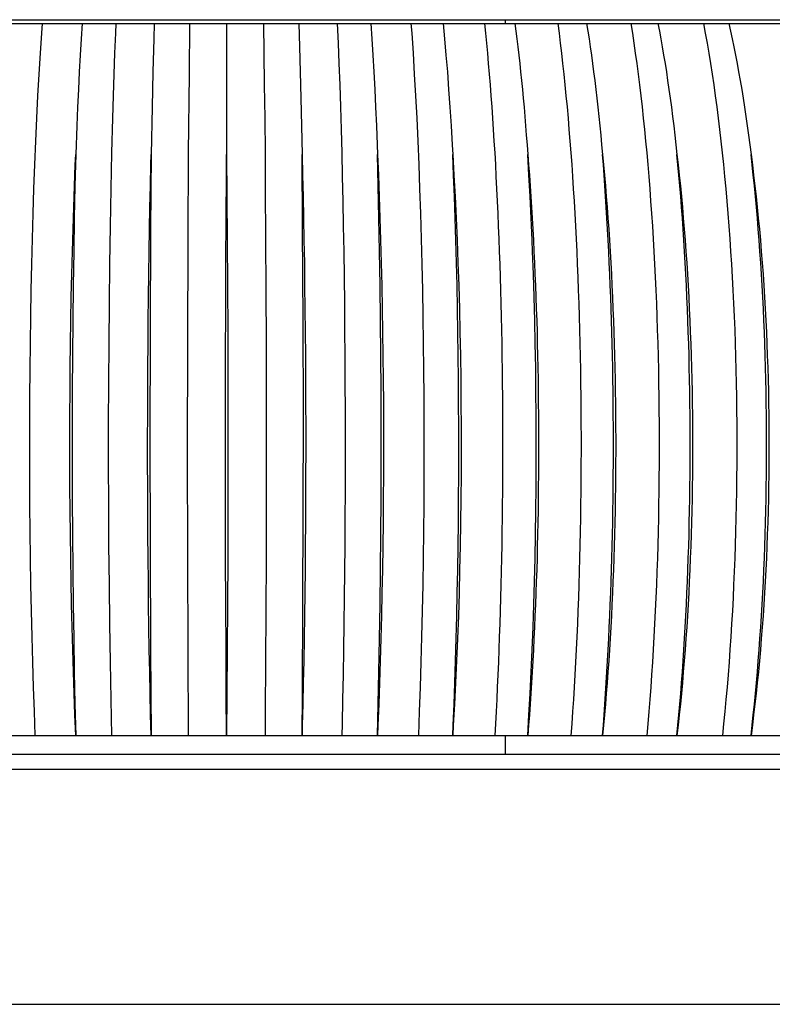
# Model space of a CAD drawing. Units: millimetres. Extents: x -26 to 94, y -24 to 46.
# Drawn here: x 59 to 63, y 13 to 18 of the extents above; entities that cross this region are included whole.
import ezdxf

# ---------------------------------------------------------------- set-up
doc = ezdxf.new("R2010")
doc.units = ezdxf.units.MM
doc.header["$LTSCALE"] = 19.36
for name, color, linetype in [('LAYCOPERC', 7, 'CONTINUOUS'), ('LAYROTANTE', 7, 'CONTINUOUS'), ('LAYSUPPORTO', 7, 'CONTINUOUS')]:
    doc.layers.add(name, color=color, linetype=linetype)

msp = doc.modelspace()

# ---------------------------------------------------------------- linework, layer by layer
at = {"layer": 'LAYCOPERC', "color": 7, "linetype": 'CONTINUOUS'}
for p, q in [((54.8259, 17.9198), (65.8259, 17.9198)), ((65.8259, 13.9198), (54.8259, 13.9198)), ((54.8259, 12.6663), (65.8259, 12.6663))]:
    msp.add_line(p, q, dxfattribs=at)
at = {"layer": 'LAYROTANTE', "color": 7, "linetype": 'CONTINUOUS'}
for p, q in [((61.8393, 17.9), (61.8393, 17.9198)), ((54.5545, 17.9), (66.097, 17.9)), ((59.5797, 17.9), (59.5745, 17.817)), ((59.9649, 17.9), (59.9624, 17.817)), ((60.1538, 17.9), (60.1504, 17.6297)), ((60.3505, 17.9), (60.3508, 17.4032)), ((60.5476, 17.9), (60.5499, 17.741)), ((60.736, 17.9), (60.74, 17.7742)), ((60.9413, 17.9), (60.9458, 17.7951)), ((61.1212, 17.9), (61.1265, 17.817)), ((61.3345, 17.9), (61.3382, 17.8481)), ((61.5057, 17.9), (61.5136, 17.817)), ((59.5745, 17.817), (59.5696, 17.7306)), ((59.9624, 17.817), (59.9576, 17.6409)), ((61.1265, 17.817), (61.1316, 17.7306)), ((61.3382, 17.8481), (61.3455, 17.741)), ((61.5136, 17.817), (61.5212, 17.7306)), ((60.74, 17.7742), (60.7438, 17.6409)), ((60.9458, 17.7951), (60.9501, 17.6859)), ((59.3561, 17.741), (59.3494, 17.6297)), ((59.5696, 17.7306), (59.5649, 17.6409)), ((59.7537, 17.741), (59.7497, 17.6297)), ((60.5499, 17.741), (60.5521, 17.5725)), ((61.1316, 17.7306), (61.1365, 17.6409)), ((61.3455, 17.741), (61.3524, 17.6297)), ((61.5212, 17.7306), (61.5285, 17.6409)), ((60.9501, 17.6859), (60.9541, 17.5725)), ((59.3494, 17.6297), (59.343, 17.5143)), ((59.5649, 17.6409), (59.5603, 17.5481)), ((59.7497, 17.6297), (59.7459, 17.5143)), ((59.9576, 17.6409), (59.9533, 17.4522)), ((60.1504, 17.6297), (60.1465, 17.2098)), ((60.7438, 17.6409), (60.7473, 17.5005)), ((61.1365, 17.6409), (61.1411, 17.5481)), ((61.3524, 17.6297), (61.3589, 17.5143)), ((61.5285, 17.6409), (61.5354, 17.5481)), ((59.5603, 17.5481), (59.556, 17.4523)), ((60.5521, 17.5725), (60.554, 17.3952)), ((60.9541, 17.5725), (60.958, 17.4552)), ((61.1411, 17.5481), (61.1456, 17.4522)), ((61.5354, 17.5481), (61.542, 17.4523)), ((59.343, 17.5143), (59.3371, 17.3952)), ((59.7459, 17.5143), (59.7423, 17.3952)), ((60.7473, 17.5005), (60.7505, 17.3535)), ((61.3589, 17.5143), (61.365, 17.3952)), ((59.556, 17.4523), (59.5519, 17.3535)), ((59.9533, 17.4522), (59.9484, 17.2005)), ((60.958, 17.4552), (60.9615, 17.3342)), ((61.1456, 17.4522), (61.1498, 17.3535)), ((61.542, 17.4523), (61.5483, 17.3535)), ((59.3371, 17.3952), (59.3315, 17.2724)), ((59.7423, 17.3952), (59.7374, 17.2098)), ((60.554, 17.3952), (60.5558, 17.2098)), ((61.365, 17.3952), (61.3707, 17.2724)), ((59.5519, 17.3535), (59.5463, 17.2005)), ((60.7505, 17.3535), (60.7535, 17.2004)), ((60.9615, 17.3342), (60.9648, 17.2098)), ((59.3315, 17.2724), (59.3264, 17.1464)), ((61.3707, 17.2724), (61.3759, 17.1464)), ((59.5463, 17.2005), (59.5421, 17.0334)), ((59.7374, 17.2098), (59.7331, 17.0174)), ((59.9484, 17.2005), (59.9455, 16.8018)), ((60.1465, 17.2098), (60.1436, 16.7512)), ((60.3501, 17.0897), (60.351, 17.2004)), ((60.351, 17.2004), (60.3528, 16.9763)), ((60.5558, 17.2098), (60.5573, 17.0174)), ((60.7535, 17.2004), (60.7563, 17.0897)), ((60.7567, 16.8018), (60.7535, 17.2004)), ((60.9648, 17.2098), (60.9679, 17.0823)), ((61.1556, 17.2005), (61.1604, 17.0897)), ((61.1599, 17.0334), (61.1556, 17.2005)), ((61.557, 17.2005), (61.5637, 17.0897)), ((61.5618, 17.0897), (61.557, 17.2005)), ((61.9641, 17.0897), (61.9574, 17.2005)), ((59.3264, 17.1464), (59.3216, 17.0174)), ((61.3759, 17.1464), (61.3808, 17.0174)), ((60.3486, 16.8606), (60.3501, 17.0897)), ((60.7563, 17.0897), (60.759, 16.9763)), ((60.9679, 17.0823), (60.9707, 16.9518)), ((61.1604, 17.0897), (61.1647, 16.9764)), ((61.5663, 16.9764), (61.5618, 17.0897)), ((61.5637, 17.0897), (61.5698, 16.9764)), ((61.9702, 16.9764), (61.9641, 17.0897)), ((59.5353, 16.9188), (59.5394, 17.0334)), ((59.5421, 17.0334), (59.5385, 16.8606)), ((59.9419, 16.9187), (59.9444, 17.0333)), ((61.1637, 16.8606), (61.1599, 17.0334)), ((59.3216, 17.0174), (59.3173, 16.8855)), ((59.7331, 17.0174), (59.7294, 16.8187)), ((60.3528, 16.9763), (60.3544, 16.7426)), ((60.5573, 17.0174), (60.5591, 16.7512)), ((60.759, 16.9763), (60.7614, 16.8605)), ((61.1647, 16.9764), (61.1688, 16.8606)), ((61.3808, 17.0174), (61.3852, 16.8855)), ((61.5703, 16.8606), (61.5663, 16.9764)), ((61.5698, 16.9764), (61.5754, 16.8606)), ((61.9759, 16.8606), (61.9702, 16.9764)), ((59.5316, 16.8019), (59.5353, 16.9188)), ((59.9397, 16.8018), (59.9419, 16.9187)), ((60.9707, 16.9518), (60.9732, 16.8187)), ((59.3173, 16.8855), (59.3135, 16.7512)), ((61.3852, 16.8855), (61.3891, 16.7512)), ((59.5385, 16.8606), (59.5353, 16.6829)), ((59.7294, 16.8187), (59.7262, 16.6146)), ((60.3473, 16.6226), (60.3486, 16.8606)), ((60.7614, 16.8605), (60.7636, 16.7426)), ((60.9732, 16.8187), (60.9755, 16.6832)), ((61.167, 16.6829), (61.1637, 16.8606)), ((61.1688, 16.8606), (61.1724, 16.7426)), ((61.574, 16.7426), (61.5703, 16.8606)), ((61.5754, 16.8606), (61.5805, 16.7426)), ((59.5282, 16.6829), (59.5316, 16.8019)), ((59.9377, 16.6828), (59.9397, 16.8018)), ((59.9455, 16.8018), (59.9431, 16.2531)), ((60.7592, 16.3155), (60.7567, 16.8018)), ((59.3135, 16.7512), (59.31, 16.6146)), ((60.1436, 16.7512), (60.1415, 16.1942)), ((60.3544, 16.7426), (60.3557, 16.5009)), ((60.5591, 16.7512), (60.5604, 16.4761)), ((60.7636, 16.7426), (60.7656, 16.6226)), ((61.1724, 16.7426), (61.1757, 16.6226)), ((61.3891, 16.7512), (61.3926, 16.6146)), ((61.5774, 16.6227), (61.574, 16.7426)), ((61.5805, 16.7426), (61.5851, 16.6227)), ((59.5252, 16.562), (59.5282, 16.6829)), ((59.5353, 16.6829), (59.5327, 16.5009)), ((59.9359, 16.562), (59.9377, 16.6828)), ((60.9755, 16.6832), (60.9774, 16.5456)), ((61.1697, 16.5009), (61.167, 16.6829)), ((61.9878, 16.562), (61.9834, 16.6829)), ((59.31, 16.6146), (59.3071, 16.4761)), ((59.7262, 16.6146), (59.7237, 16.4061)), ((60.3463, 16.3776), (60.3473, 16.6226)), ((60.7656, 16.6226), (60.7673, 16.5009)), ((61.1757, 16.6226), (61.1786, 16.5009)), ((61.3926, 16.6146), (61.3957, 16.4761)), ((61.5803, 16.5009), (61.5774, 16.6227)), ((61.5851, 16.6227), (61.5892, 16.5009)), ((59.5225, 16.4395), (59.5252, 16.562)), ((59.9343, 16.4394), (59.9359, 16.562)), ((61.9916, 16.4395), (61.9878, 16.562)), ((59.5327, 16.5009), (59.5305, 16.3155)), ((60.3557, 16.5009), (60.3566, 16.253)), ((60.7673, 16.5009), (60.7688, 16.3776)), ((60.9774, 16.5456), (60.9791, 16.4061)), ((61.1719, 16.3155), (61.1697, 16.5009)), ((61.1786, 16.5009), (61.1811, 16.3777)), ((61.5828, 16.3777), (61.5803, 16.5009)), ((61.5892, 16.5009), (61.5927, 16.3777)), ((59.3071, 16.4761), (59.3046, 16.3358)), ((60.5604, 16.4761), (60.5614, 16.1942)), ((61.3957, 16.4761), (61.3982, 16.3358)), ((59.5203, 16.3155), (59.5225, 16.4395)), ((59.7237, 16.4061), (59.7218, 16.1942)), ((59.933, 16.3155), (59.9343, 16.4394)), ((60.9791, 16.4061), (60.9805, 16.2652)), ((61.9948, 16.3155), (61.9916, 16.4395)), ((60.3456, 16.1274), (60.3463, 16.3776)), ((60.7688, 16.3776), (60.7701, 16.253)), ((61.1811, 16.3777), (61.1832, 16.2531)), ((61.5849, 16.2531), (61.5828, 16.3777)), ((61.5927, 16.3777), (61.5956, 16.2531)), ((59.3046, 16.3358), (59.3026, 16.1942)), ((59.5184, 16.1904), (59.5203, 16.3155)), ((59.5305, 16.3155), (59.5289, 16.1274)), ((59.9319, 16.1903), (59.933, 16.3155)), ((60.7603, 15.8099), (60.7592, 16.3155)), ((61.1736, 16.1274), (61.1719, 16.3155)), ((61.3982, 16.3358), (61.4003, 16.1942)), ((61.9975, 16.1904), (61.9948, 16.3155)), ((59.9431, 16.2531), (59.9422, 15.6822)), ((60.3566, 16.253), (60.3572, 16.0008)), ((60.7701, 16.253), (60.7712, 16.1274)), ((60.9805, 16.2652), (60.9817, 16.123)), ((61.1832, 16.2531), (61.1849, 16.1274)), ((61.5867, 16.1274), (61.5849, 16.2531)), ((61.5956, 16.2531), (61.598, 16.1274)), ((59.3026, 16.1942), (59.301, 16.0515)), ((59.5169, 16.0642), (59.5184, 16.1904)), ((59.7218, 16.1942), (59.7205, 15.9798)), ((59.931, 16.0642), (59.9319, 16.1903)), ((60.1415, 16.1942), (60.1408, 15.6195)), ((60.5614, 16.1942), (60.562, 15.9079)), ((61.4003, 16.1942), (61.4019, 16.0515)), ((61.9997, 16.0642), (61.9975, 16.1904)), ((59.5289, 16.1274), (59.5279, 15.9374)), ((60.7712, 16.1274), (60.7719, 16.0008)), ((60.9817, 16.123), (60.9825, 15.9798)), ((61.1747, 15.9374), (61.1736, 16.1274)), ((61.1849, 16.1274), (61.1863, 16.0009)), ((61.588, 16.0009), (61.5867, 16.1274)), ((61.598, 16.1274), (61.5998, 16.0009)), ((59.301, 16.0515), (59.2999, 15.9079)), ((59.5158, 15.9374), (59.5169, 16.0642)), ((59.9304, 15.9373), (59.931, 16.0642)), ((61.4019, 16.0515), (61.403, 15.9079)), ((62.0012, 15.9374), (61.9997, 16.0642)), ((59.7205, 15.9798), (59.7198, 15.7638)), ((60.3572, 16.0008), (60.3575, 15.7461)), ((60.7719, 16.0008), (60.7725, 15.8737)), ((60.9825, 15.9798), (60.983, 15.8359)), ((61.1863, 16.0009), (61.1872, 15.8737)), ((61.5889, 15.8737), (61.588, 16.0009)), ((61.5998, 16.0009), (61.6011, 15.8737)), ((59.5151, 15.8099), (59.5158, 15.9374)), ((59.5279, 15.9374), (59.5273, 15.7461)), ((59.93, 15.8099), (59.9304, 15.9373)), ((61.1753, 15.7461), (61.1747, 15.9374)), ((62.0022, 15.8099), (62.0012, 15.9374)), ((59.2999, 15.9079), (59.2993, 15.7638)), ((60.562, 15.9079), (60.5621, 15.6195)), ((60.7725, 15.8737), (60.7728, 15.7461)), ((61.1872, 15.8737), (61.1877, 15.7461)), ((61.403, 15.9079), (61.4036, 15.7638)), ((61.5894, 15.7461), (61.5889, 15.8737)), ((61.6011, 15.8737), (61.6018, 15.7461)), ((60.983, 15.8359), (60.9832, 15.6917)), ((59.2993, 15.7638), (59.2992, 15.6195)), ((59.5148, 15.6822), (59.5151, 15.8099)), ((59.7198, 15.7638), (59.7198, 15.5474)), ((59.9298, 15.6822), (59.93, 15.8099)), ((60.3451, 15.5545), (60.3452, 15.8099)), ((60.7601, 15.2996), (60.7603, 15.8099)), ((61.4036, 15.7638), (61.4038, 15.6195)), ((62.0027, 15.6822), (62.0022, 15.8099)), ((59.5273, 15.7461), (59.5273, 15.5545)), ((60.3575, 15.7461), (60.3575, 15.4906)), ((60.7728, 15.7461), (60.7729, 15.6183)), ((61.1753, 15.5545), (61.1753, 15.7461)), ((61.1877, 15.7461), (61.1878, 15.6184)), ((61.5896, 15.6184), (61.5894, 15.7461)), ((61.6018, 15.7461), (61.602, 15.6184)), ((59.5149, 15.5545), (59.5148, 15.6822)), ((59.9298, 15.5545), (59.9298, 15.6822)), ((59.9422, 15.6822), (59.9429, 15.1102)), ((60.9832, 15.6917), (60.9832, 15.5474)), ((62.0025, 15.5545), (62.0027, 15.6822)), ((59.2992, 15.6195), (59.2995, 15.4753)), ((60.1408, 15.6195), (60.1417, 15.0459)), ((60.5621, 15.6195), (60.5619, 15.3314)), ((60.7729, 15.6183), (60.7727, 15.4906)), ((61.1878, 15.6184), (61.1875, 15.4906)), ((61.4038, 15.6195), (61.4034, 15.4753)), ((61.5892, 15.4907), (61.5896, 15.6184)), ((61.602, 15.6184), (61.6015, 15.4907)), ((59.5154, 15.4269), (59.5149, 15.5545)), ((59.5273, 15.5545), (59.5279, 15.3632)), ((59.9301, 15.4269), (59.9298, 15.5545)), ((60.3454, 15.2997), (60.3451, 15.5545)), ((61.1747, 15.3632), (61.1753, 15.5545)), ((62.0018, 15.4269), (62.0025, 15.5545)), ((59.7198, 15.5474), (59.7204, 15.3314)), ((60.9832, 15.5474), (60.9828, 15.4033)), ((59.2995, 15.4753), (59.3003, 15.3314)), ((60.3575, 15.4906), (60.3571, 15.2363)), ((60.7727, 15.4906), (60.7723, 15.3632)), ((61.1875, 15.4906), (61.1868, 15.3632)), ((61.4034, 15.4753), (61.4026, 15.3314)), ((61.5885, 15.3632), (61.5892, 15.4907)), ((61.6015, 15.4907), (61.6006, 15.3632)), ((59.5163, 15.2997), (59.5154, 15.4269)), ((59.9307, 15.2997), (59.9301, 15.4269)), ((60.9828, 15.4033), (60.9822, 15.2597)), ((62.0005, 15.2997), (62.0018, 15.4269)), ((59.5279, 15.3632), (59.5289, 15.1732)), ((60.7723, 15.3632), (60.7716, 15.2363)), ((61.1736, 15.1731), (61.1747, 15.3632)), ((61.1868, 15.3632), (61.1857, 15.2363)), ((61.5874, 15.2363), (61.5885, 15.3632)), ((61.6006, 15.3632), (61.599, 15.2363)), ((59.3003, 15.3314), (59.3016, 15.1882)), ((59.5176, 15.1732), (59.5163, 15.2997)), ((59.7204, 15.3314), (59.7217, 15.1169)), ((59.9314, 15.1731), (59.9307, 15.2997)), ((60.3459, 15.0475), (60.3454, 15.2997)), ((60.5619, 15.3314), (60.5612, 15.0459)), ((60.7584, 14.7996), (60.7601, 15.2996)), ((61.4026, 15.3314), (61.4013, 15.1882)), ((61.9987, 15.1732), (62.0005, 15.2997)), ((60.3571, 15.2363), (60.3566, 15.0475)), ((60.7716, 15.2363), (60.7707, 15.1102)), ((60.9822, 15.2597), (60.9812, 15.1169)), ((61.1857, 15.2363), (61.1841, 15.1102)), ((61.5859, 15.1102), (61.5874, 15.2363)), ((61.599, 15.2363), (61.5969, 15.1102)), ((59.3016, 15.1882), (59.3034, 15.0459)), ((61.4013, 15.1882), (61.3995, 15.0459)), ((59.5193, 15.0475), (59.5176, 15.1732)), ((59.5289, 15.1732), (59.5305, 14.985)), ((59.9324, 15.0475), (59.9314, 15.1731)), ((61.1719, 14.985), (61.1736, 15.1731)), ((61.9963, 15.0475), (61.9987, 15.1732)), ((59.7217, 15.1169), (59.7236, 14.9048)), ((59.9429, 15.1102), (59.9452, 14.5579)), ((60.7707, 15.1102), (60.7695, 14.985)), ((60.9812, 15.1169), (60.98, 14.9752)), ((61.1841, 15.1102), (61.1822, 14.985)), ((61.5839, 14.985), (61.5859, 15.1102)), ((61.5969, 15.1102), (61.5942, 14.985)), ((59.3034, 15.0459), (59.3056, 14.9048)), ((59.5213, 14.9229), (59.5193, 15.0475)), ((59.9336, 14.9229), (59.9324, 15.0475)), ((60.1417, 15.0459), (60.1435, 14.5594)), ((60.3468, 14.7996), (60.3459, 15.0475)), ((60.3566, 15.0475), (60.3557, 14.7996)), ((60.5612, 15.0459), (60.5602, 14.7652)), ((61.3995, 15.0459), (61.3972, 14.9048)), ((61.9933, 14.9229), (61.9963, 15.0475)), ((59.5305, 14.985), (59.5327, 14.7997)), ((60.7695, 14.985), (60.7681, 14.8611)), ((60.98, 14.9752), (60.9785, 14.8348)), ((61.1697, 14.7997), (61.1719, 14.985)), ((61.1822, 14.985), (61.1799, 14.8611)), ((61.5816, 14.8611), (61.5839, 14.985)), ((61.5942, 14.985), (61.591, 14.8611)), ((59.5238, 14.7997), (59.5213, 14.9229)), ((59.9351, 14.7997), (59.9336, 14.9229)), ((61.9898, 14.7997), (61.9933, 14.9229)), ((59.3056, 14.9048), (59.3083, 14.7652)), ((59.7236, 14.9048), (59.7261, 14.6961)), ((61.3972, 14.9048), (61.3944, 14.7652)), ((60.7681, 14.8611), (60.7665, 14.7386)), ((60.9785, 14.8348), (60.9767, 14.6961)), ((61.1799, 14.8611), (61.1772, 14.7386)), ((61.5789, 14.7386), (61.5816, 14.8611)), ((61.591, 14.8611), (61.5872, 14.7386)), ((59.3083, 14.7652), (59.3114, 14.6275)), ((59.5266, 14.6779), (59.5238, 14.7997)), ((59.5327, 14.7997), (59.5353, 14.6176)), ((59.9368, 14.6779), (59.9351, 14.7997)), ((60.3479, 14.5579), (60.3468, 14.7996)), ((60.3557, 14.7996), (60.3544, 14.5579)), ((60.5602, 14.7652), (60.5587, 14.4918)), ((60.7554, 14.3241), (60.7584, 14.7996)), ((61.167, 14.6176), (61.1697, 14.7997)), ((61.3944, 14.7652), (61.3912, 14.6275)), ((61.9857, 14.6779), (61.9898, 14.7997)), ((60.7665, 14.7386), (60.7646, 14.6176)), ((61.1772, 14.7386), (61.1741, 14.6176)), ((61.5758, 14.6176), (61.5789, 14.7386)), ((61.5872, 14.7386), (61.5829, 14.6176)), ((59.5298, 14.5579), (59.5266, 14.6779)), ((59.7261, 14.6961), (59.7292, 14.4918)), ((59.9387, 14.5579), (59.9368, 14.6779)), ((60.9767, 14.6961), (60.9746, 14.5594)), ((61.9811, 14.5579), (61.9857, 14.6779)), ((59.3114, 14.6275), (59.315, 14.4918)), ((59.5353, 14.6176), (59.5385, 14.4399)), ((60.7646, 14.6176), (60.7625, 14.4986)), ((61.1637, 14.4399), (61.167, 14.6176)), ((61.1741, 14.6176), (61.1707, 14.4986)), ((61.3912, 14.6275), (61.3875, 14.4918)), ((61.5723, 14.4986), (61.5758, 14.6176)), ((61.5829, 14.6176), (61.5781, 14.4986)), ((59.5334, 14.4399), (59.5298, 14.5579)), ((59.9408, 14.4399), (59.9387, 14.5579)), ((59.9452, 14.5579), (59.9484, 14.1)), ((60.1435, 14.5594), (60.1464, 14.1)), ((60.3493, 14.3241), (60.3479, 14.5579)), ((60.3544, 14.5579), (60.3528, 14.3241)), ((60.9746, 14.5594), (60.9722, 14.4248)), ((61.9759, 14.4399), (61.9811, 14.5579)), ((59.315, 14.4918), (59.3191, 14.3585)), ((59.7292, 14.4918), (59.7329, 14.2928)), ((60.5587, 14.4918), (60.5569, 14.2278)), ((60.7625, 14.4986), (60.7602, 14.3817)), ((61.1707, 14.4986), (61.1668, 14.3817)), ((61.3875, 14.4918), (61.3834, 14.3585)), ((61.5684, 14.3817), (61.5723, 14.4986)), ((61.5781, 14.4986), (61.5727, 14.3817)), ((59.5373, 14.3241), (59.5334, 14.4399)), ((59.5385, 14.4399), (59.5421, 14.2671)), ((59.9431, 14.3241), (59.9408, 14.4399)), ((60.9722, 14.4248), (60.9696, 14.2928)), ((61.1599, 14.2671), (61.1637, 14.4399)), ((61.9703, 14.3241), (61.9759, 14.4399)), ((59.3191, 14.3585), (59.3236, 14.2278)), ((60.7602, 14.3817), (60.7577, 14.2671)), ((61.1668, 14.3817), (61.1626, 14.2671)), ((61.3834, 14.3585), (61.3788, 14.2278)), ((61.5641, 14.2671), (61.5684, 14.3817)), ((61.5727, 14.3817), (61.5668, 14.2671)), ((59.5416, 14.2108), (59.5373, 14.3241)), ((59.7329, 14.2928), (59.7372, 14.1)), ((59.9457, 14.2108), (59.9431, 14.3241)), ((60.351, 14.1), (60.3493, 14.3241)), ((60.3528, 14.3241), (60.351, 14.1)), ((60.7535, 14.1), (60.7554, 14.3241)), ((61.9641, 14.2108), (61.9703, 14.3241)), ((59.5421, 14.2671), (59.5463, 14.1)), ((61.1556, 14.1), (61.1599, 14.2671)), ((59.3236, 14.2278), (59.3285, 14.1)), ((59.5462, 14.1), (59.5416, 14.2108)), ((59.9484, 14.1), (59.9457, 14.2108)), ((60.5569, 14.2278), (60.5559, 14.1)), ((61.3788, 14.2278), (61.3738, 14.1)), ((61.9574, 14.1), (61.9641, 14.2108)), ((53.9997, 14.1), (66.6521, 14.1)), ((61.8393, 14), (61.8393, 14.1))]:
    msp.add_line(p, q, dxfattribs=at)
for points in [[(59.3669, 17.9), (59.3632, 17.8481), (59.3561, 17.741)], [(59.7601, 17.9), (59.7579, 17.8481), (59.7537, 17.741)], [(61.7268, 17.9), (61.732, 17.8481), (61.7371, 17.7951), (61.7421, 17.741), (61.747, 17.6859), (61.7517, 17.6297), (61.7563, 17.5725), (61.7608, 17.5143), (61.7651, 17.4552), (61.7693, 17.3952), (61.7733, 17.3342), (61.7772, 17.2724), (61.781, 17.2098), (61.7846, 17.1464), (61.788, 17.0823), (61.7913, 17.0174), (61.7945, 16.9518), (61.7974, 16.8855), (61.8003, 16.8187), (61.803, 16.7512), (61.8055, 16.6832), (61.8078, 16.6146), (61.81, 16.5456), (61.812, 16.4761), (61.8139, 16.4061), (61.8156, 16.3358), (61.8171, 16.2652), (61.8185, 16.1942), (61.8197, 16.123), (61.8207, 16.0515), (61.8216, 15.9798), (61.8223, 15.9079), (61.8228, 15.8359), (61.8232, 15.7638), (61.8234, 15.6917), (61.8234, 15.6195), (61.8232, 15.5474), (61.8229, 15.4753), (61.8224, 15.4033), (61.8217, 15.3314), (61.8209, 15.2597), (61.8199, 15.1882), (61.8187, 15.1169), (61.8174, 15.0459), (61.8159, 14.9752), (61.8142, 14.9048), (61.8123, 14.8348), (61.8103, 14.7652), (61.8082, 14.6961), (61.8058, 14.6275), (61.8034, 14.5594), (61.8007, 14.4918), (61.7979, 14.4248), (61.7949, 14.3585), (61.7918, 14.2928), (61.7885, 14.2278), (61.7851, 14.1635), (61.7815, 14.1)], [(61.8892, 17.9), (61.8945, 17.859), (61.8997, 17.817), (61.9048, 17.7743), (61.9098, 17.7306), (61.9147, 17.6862), (61.9194, 17.6409), (61.9241, 17.5949), (61.9287, 17.5481), (61.9331, 17.5006), (61.9375, 17.4523), (61.9417, 17.4032), (61.9458, 17.3535), (61.9498, 17.3032), (61.9536, 17.2521), (61.9574, 17.2005)], [(62.1178, 17.9), (62.1245, 17.8481), (62.1311, 17.7951), (62.1375, 17.741), (62.1437, 17.6859), (62.1498, 17.6297), (62.1557, 17.5725), (62.1614, 17.5143), (62.1669, 17.4552), (62.1723, 17.3952), (62.1775, 17.3342), (62.1825, 17.2724), (62.1873, 17.2098), (62.1919, 17.1464), (62.1963, 17.0823), (62.2006, 17.0174), (62.2046, 16.9518), (62.2084, 16.8855), (62.2121, 16.8187), (62.2155, 16.7512), (62.2187, 16.6832), (62.2217, 16.6146), (62.2245, 16.5456), (62.2271, 16.4761), (62.2295, 16.4061), (62.2317, 16.3358), (62.2337, 16.2652), (62.2354, 16.1942), (62.237, 16.123), (62.2383, 16.0515), (62.2394, 15.9798), (62.2403, 15.9079), (62.2409, 15.8359), (62.2414, 15.7638), (62.2416, 15.6917), (62.2417, 15.6195), (62.2415, 15.5474), (62.241, 15.4753), (62.2404, 15.4033), (62.2395, 15.3314), (62.2385, 15.2597), (62.2372, 15.1882), (62.2357, 15.1169), (62.234, 15.0459), (62.232, 14.9752), (62.2299, 14.9048), (62.2275, 14.8348), (62.225, 14.7652), (62.2222, 14.6961), (62.2192, 14.6275), (62.216, 14.5594), (62.2126, 14.4918), (62.209, 14.4248), (62.2052, 14.3585), (62.2012, 14.2928), (62.197, 14.2278), (62.1926, 14.1635), (62.188, 14.1)], [(62.2713, 17.9), (62.2779, 17.859), (62.2844, 17.817), (62.2908, 17.7743), (62.297, 17.7306), (62.3031, 17.6862), (62.309, 17.6409), (62.3148, 17.5949), (62.3205, 17.5481), (62.3261, 17.5005), (62.3315, 17.4522), (62.3367, 17.4032), (62.3419, 17.3535), (62.3468, 17.3031), (62.3516, 17.2521), (62.3563, 17.2005)], [(62.5073, 17.9), (62.5155, 17.8481), (62.5235, 17.7951), (62.5313, 17.741), (62.5389, 17.6859), (62.5463, 17.6297), (62.5535, 17.5725), (62.5604, 17.5143), (62.5672, 17.4552), (62.5737, 17.3952), (62.5801, 17.3342), (62.5861, 17.2724), (62.592, 17.2098), (62.5976, 17.1464), (62.603, 17.0823), (62.6082, 17.0174), (62.6131, 16.9518), (62.6178, 16.8855), (62.6222, 16.8187), (62.6264, 16.7512), (62.6303, 16.6832), (62.634, 16.6146), (62.6374, 16.5456), (62.6406, 16.4761), (62.6435, 16.4061), (62.6461, 16.3358), (62.6485, 16.2652), (62.6507, 16.1942), (62.6526, 16.123), (62.6542, 16.0515), (62.6555, 15.9798), (62.6566, 15.9079), (62.6574, 15.8359), (62.658, 15.7638), (62.6582, 15.6917), (62.6583, 15.6195), (62.658, 15.5474), (62.6575, 15.4753), (62.6567, 15.4033), (62.6557, 15.3314), (62.6544, 15.2597), (62.6528, 15.1882), (62.651, 15.1169), (62.6489, 15.0459), (62.6465, 14.9752), (62.6439, 14.9048), (62.6411, 14.8348), (62.6379, 14.7652), (62.6345, 14.6961), (62.6309, 14.6275), (62.627, 14.5594), (62.6229, 14.4918), (62.6185, 14.4248), (62.6138, 14.3585), (62.609, 14.2928), (62.6038, 14.2278), (62.5985, 14.1635), (62.5929, 14.1)], [(62.6517, 17.9), (62.6596, 17.859), (62.6674, 17.817), (62.675, 17.7742), (62.6824, 17.7306), (62.6897, 17.6862), (62.6969, 17.6409), (62.7038, 17.5949), (62.7106, 17.5481), (62.7173, 17.5005), (62.7238, 17.4522), (62.7301, 17.4032), (62.7362, 17.3535), (62.7421, 17.3031), (62.7479, 17.2521), (62.7535, 17.2004)], [(62.8949, 17.9), (62.9045, 17.8481), (62.914, 17.7951), (62.9232, 17.741), (62.9321, 17.6859), (62.9408, 17.6297), (62.9493, 17.5725), (62.9575, 17.5143), (62.9655, 17.4552), (62.9732, 17.3952), (62.9806, 17.3342), (62.9878, 17.2724), (62.9947, 17.2098), (63.0014, 17.1464), (63.0077, 17.0823), (63.0138, 17.0174), (63.0196, 16.9518), (63.0251, 16.8855), (63.0303, 16.8187), (63.0352, 16.7512), (63.0399, 16.6832), (63.0442, 16.6146), (63.0483, 16.5456), (63.052, 16.4761), (63.0554, 16.4061), (63.0586, 16.3358), (63.0614, 16.2652), (63.0639, 16.1942), (63.0661, 16.123), (63.068, 16.0515), (63.0696, 15.9798), (63.0709, 15.9079), (63.0718, 15.8359), (63.0725, 15.7638), (63.0728, 15.6917), (63.0728, 15.6195), (63.0726, 15.5474), (63.0719, 15.4753), (63.071, 15.4033), (63.0698, 15.3314), (63.0683, 15.2597), (63.0664, 15.1882), (63.0643, 15.1169), (63.0618, 15.0459), (63.059, 14.9752), (63.0559, 14.9048), (63.0525, 14.8348), (63.0489, 14.7652), (63.0449, 14.6961), (63.0406, 14.6275), (63.036, 14.5594), (63.0311, 14.4918), (63.0259, 14.4248), (63.0205, 14.3585), (63.0147, 14.2928), (63.0087, 14.2278), (63.0024, 14.1635), (62.9958, 14.1)], [(63.0301, 17.9), (63.0393, 17.859), (63.0483, 17.817), (63.0572, 17.7742), (63.0658, 17.7306), (63.0743, 17.6862), (63.0826, 17.6409), (63.0907, 17.5949), (63.0987, 17.5481), (63.1064, 17.5005), (63.1139, 17.4522), (63.1212, 17.4032), (63.1284, 17.3535), (63.1353, 17.3031), (63.142, 17.2521), (63.1485, 17.2004)], [(60.3508, 17.4032), (60.3509, 17.3535), (60.351, 17.2004)], [(61.1498, 17.3535), (61.1537, 17.2521), (61.1556, 17.2005)], [(61.5483, 17.3535), (61.5542, 17.2521), (61.557, 17.2005)], [(59.5394, 17.0334), (59.5439, 17.1455), (59.5463, 17.2005)], [(59.9444, 17.0333), (59.947, 17.1454), (59.9484, 17.2005)], [(61.9574, 17.2005), (61.9617, 17.1455), (61.9659, 17.0897), (61.9699, 17.0334), (61.9738, 16.9764), (61.9774, 16.9188), (61.981, 16.8606), (61.9843, 16.8019), (61.9875, 16.7426), (61.9906, 16.6829), (61.9934, 16.6227), (61.9961, 16.562), (61.9986, 16.5009), (62.0009, 16.4395), (62.0031, 16.3777), (62.0051, 16.3155), (62.0069, 16.2531), (62.0085, 16.1904), (62.0099, 16.1274), (62.0112, 16.0642), (62.0123, 16.0009), (62.0132, 15.9374), (62.0139, 15.8737), (62.0145, 15.8099), (62.0148, 15.7461), (62.015, 15.6822), (62.015, 15.6184), (62.0149, 15.5545), (62.0145, 15.4907), (62.0139, 15.4269), (62.0132, 15.3632), (62.0123, 15.2997), (62.0112, 15.2363), (62.01, 15.1732), (62.0085, 15.1102), (62.0069, 15.0475), (62.0051, 14.985), (62.0031, 14.9229), (62.0009, 14.8611), (61.9986, 14.7997), (61.9961, 14.7386), (61.9934, 14.6779), (61.9906, 14.6176), (61.9876, 14.5579), (61.9844, 14.4986), (61.981, 14.4399), (61.9775, 14.3817), (61.9738, 14.3241), (61.9699, 14.2671), (61.9659, 14.2108), (61.9617, 14.155), (61.9574, 14.1)], [(62.3563, 14.1), (62.3607, 14.155), (62.3649, 14.2108), (62.3689, 14.2671), (62.3728, 14.3241), (62.3765, 14.3817), (62.3801, 14.4399), (62.3834, 14.4986), (62.3867, 14.5579), (62.3897, 14.6176), (62.3926, 14.6779), (62.3953, 14.7386), (62.3978, 14.7997), (62.4001, 14.8611), (62.4023, 14.9229), (62.4043, 14.985), (62.4061, 15.0475), (62.4077, 15.1102), (62.4092, 15.1731), (62.4105, 15.2363), (62.4116, 15.2997), (62.4125, 15.3632), (62.4132, 15.4269), (62.4137, 15.4906), (62.4141, 15.5545), (62.4143, 15.6184), (62.4143, 15.6822), (62.4141, 15.7461), (62.4137, 15.8099), (62.4132, 15.8737), (62.4125, 15.9373), (62.4116, 16.0009), (62.4105, 16.0642), (62.4092, 16.1274), (62.4077, 16.1903), (62.4061, 16.2531), (62.4043, 16.3155), (62.4023, 16.3776), (62.4001, 16.4395), (62.3978, 16.5009), (62.3952, 16.562), (62.3925, 16.6226), (62.3897, 16.6828), (62.3866, 16.7426), (62.3834, 16.8018), (62.38, 16.8606), (62.3765, 16.9188), (62.3728, 16.9763), (62.3689, 17.0333), (62.3649, 17.0897), (62.3607, 17.1454), (62.3563, 17.2005)], [(62.3563, 17.2005), (62.3616, 17.1454), (62.3667, 17.0897), (62.3716, 17.0333), (62.3763, 16.9763), (62.3808, 16.9188), (62.3851, 16.8606), (62.3892, 16.8018), (62.3931, 16.7426), (62.3968, 16.6828), (62.4002, 16.6226), (62.4035, 16.562), (62.4066, 16.5009), (62.4094, 16.4395), (62.4121, 16.3776), (62.4145, 16.3155), (62.4167, 16.2531), (62.4187, 16.1903), (62.4204, 16.1274), (62.422, 16.0642), (62.4233, 16.0009), (62.4244, 15.9373), (62.4253, 15.8737), (62.426, 15.8099), (62.4264, 15.7461), (62.4266, 15.6822), (62.4266, 15.6184), (62.4264, 15.5545), (62.426, 15.4906), (62.4253, 15.4269), (62.4244, 15.3632), (62.4233, 15.2997), (62.422, 15.2363), (62.4204, 15.1731), (62.4187, 15.1102), (62.4167, 15.0475), (62.4145, 14.985), (62.4121, 14.9229), (62.4094, 14.8611), (62.4066, 14.7997), (62.4035, 14.7386), (62.4003, 14.6779), (62.3968, 14.6176), (62.3931, 14.5579), (62.3892, 14.4986), (62.3851, 14.4399), (62.3808, 14.3817), (62.3763, 14.3241), (62.3716, 14.2671), (62.3667, 14.2108), (62.3616, 14.155), (62.3564, 14.1)], [(62.7535, 14.1), (62.7588, 14.155), (62.7639, 14.2108), (62.7688, 14.2671), (62.7736, 14.3241), (62.7781, 14.3817), (62.7824, 14.4399), (62.7865, 14.4986), (62.7904, 14.5579), (62.7941, 14.6176), (62.7976, 14.6779), (62.8009, 14.7386), (62.804, 14.7996), (62.8069, 14.8611), (62.8095, 14.9229), (62.8119, 14.985), (62.8141, 15.0475), (62.8161, 15.1102), (62.8179, 15.1731), (62.8194, 15.2363), (62.8208, 15.2996), (62.8219, 15.3632), (62.8228, 15.4268), (62.8234, 15.4906), (62.8239, 15.5545), (62.8241, 15.6183), (62.8241, 15.6822), (62.8239, 15.7461), (62.8234, 15.8099), (62.8228, 15.8737), (62.8219, 15.9373), (62.8208, 16.0008), (62.8194, 16.0642), (62.8179, 16.1274), (62.8161, 16.1903), (62.8141, 16.253), (62.8119, 16.3155), (62.8095, 16.3776), (62.8068, 16.4394), (62.804, 16.5009), (62.8009, 16.5619), (62.7976, 16.6226), (62.7941, 16.6828), (62.7904, 16.7426), (62.7865, 16.8018), (62.7824, 16.8605), (62.7781, 16.9187), (62.7735, 16.9763), (62.7688, 17.0333), (62.7639, 17.0897), (62.7588, 17.1454), (62.7535, 17.2004)], [(62.7535, 17.2004), (62.7597, 17.1454), (62.7657, 17.0897), (62.7715, 17.0333), (62.777, 16.9763), (62.7823, 16.9187), (62.7874, 16.8605), (62.7922, 16.8018), (62.7968, 16.7426), (62.8012, 16.6828), (62.8053, 16.6226), (62.8091, 16.5619), (62.8127, 16.5009), (62.8161, 16.4394), (62.8192, 16.3776), (62.822, 16.3155), (62.8246, 16.253), (62.827, 16.1903), (62.8291, 16.1274), (62.8309, 16.0642), (62.8325, 16.0008), (62.8338, 15.9373), (62.8348, 15.8737), (62.8356, 15.8099), (62.8361, 15.7461), (62.8364, 15.6822), (62.8364, 15.6183), (62.8361, 15.5545), (62.8356, 15.4906), (62.8348, 15.4268), (62.8338, 15.3632), (62.8325, 15.2996), (62.8309, 15.2363), (62.8291, 15.1731), (62.827, 15.1102), (62.8247, 15.0475), (62.8221, 14.985), (62.8192, 14.9229), (62.8161, 14.8611), (62.8128, 14.7996), (62.8092, 14.7386), (62.8053, 14.6779), (62.8012, 14.6176), (62.7969, 14.5579), (62.7923, 14.4986), (62.7874, 14.4399), (62.7824, 14.3817), (62.7771, 14.3241), (62.7715, 14.2671), (62.7657, 14.2108), (62.7597, 14.155), (62.7535, 14.1)], [(63.1485, 14.1), (63.1548, 14.155), (63.1608, 14.2108), (63.1666, 14.2671), (63.1722, 14.3241), (63.1775, 14.3817), (63.1826, 14.4399), (63.1874, 14.4986), (63.1921, 14.5579), (63.1964, 14.6176), (63.2005, 14.6779), (63.2044, 14.7386), (63.208, 14.7996), (63.2114, 14.8611), (63.2145, 14.9229), (63.2174, 14.985), (63.22, 15.0475), (63.2223, 15.1102), (63.2244, 15.1731), (63.2262, 15.2363), (63.2278, 15.2997), (63.2291, 15.3632), (63.2302, 15.4268), (63.231, 15.4906), (63.2315, 15.5545), (63.2317, 15.6183), (63.2317, 15.6822), (63.2315, 15.7461), (63.2309, 15.8099), (63.2302, 15.8737), (63.2291, 15.9373), (63.2278, 16.0008), (63.2262, 16.0642), (63.2244, 16.1274), (63.2223, 16.1903), (63.22, 16.253), (63.2174, 16.3155), (63.2145, 16.3776), (63.2114, 16.4394), (63.208, 16.5009), (63.2044, 16.562), (63.2005, 16.6226), (63.1964, 16.6828), (63.192, 16.7426), (63.1874, 16.8018), (63.1826, 16.8606), (63.1775, 16.9187), (63.1721, 16.9763), (63.1666, 17.0333), (63.1608, 17.0897), (63.1547, 17.1454), (63.1485, 17.2004)], [(63.1485, 17.2004), (63.1557, 17.1454), (63.1626, 17.0897), (63.1692, 17.0333), (63.1756, 16.9763), (63.1817, 16.9187), (63.1875, 16.8606), (63.1931, 16.8018), (63.1984, 16.7426), (63.2034, 16.6828), (63.2081, 16.6226), (63.2126, 16.562), (63.2167, 16.5009), (63.2206, 16.4394), (63.2242, 16.3776), (63.2274, 16.3155), (63.2304, 16.253), (63.2331, 16.1903), (63.2355, 16.1274), (63.2376, 16.0642), (63.2394, 16.0008), (63.2409, 15.9373), (63.2421, 15.8737), (63.243, 15.8099), (63.2436, 15.7461), (63.2439, 15.6822), (63.2439, 15.6183), (63.2436, 15.5545), (63.243, 15.4906), (63.2421, 15.4268), (63.2409, 15.3632), (63.2394, 15.2997), (63.2376, 15.2363), (63.2355, 15.1731), (63.2331, 15.1102), (63.2304, 15.0475), (63.2275, 14.985), (63.2242, 14.9229), (63.2206, 14.8611), (63.2168, 14.7996), (63.2126, 14.7386), (63.2082, 14.6779), (63.2034, 14.6176), (63.1984, 14.5579), (63.1932, 14.4986), (63.1876, 14.4399), (63.1818, 14.3817), (63.1756, 14.3241), (63.1693, 14.2671), (63.1626, 14.2108), (63.1557, 14.155), (63.1485, 14.1)], [(61.9834, 16.6829), (61.9811, 16.7426), (61.9759, 16.8606)], [(60.3452, 15.8099), (60.3455, 16.0642), (60.3456, 16.1274)], [(60.9696, 14.2928), (60.9666, 14.1635), (60.9651, 14.1)], [(60.7577, 14.2671), (60.7549, 14.155), (60.7535, 14.1)], [(61.1626, 14.2671), (61.158, 14.155), (61.1556, 14.1)], [(61.557, 14.1), (61.5595, 14.155), (61.5641, 14.2671)], [(61.5668, 14.2671), (61.5604, 14.155), (61.5571, 14.1)]]:
    msp.add_lwpolyline(points, dxfattribs=at)
at = {"layer": 'LAYSUPPORTO', "color": 7, "linetype": 'CONTINUOUS'}
msp.add_line((66.3806, 14), (54.2711, 14), dxfattribs=at)

doc.saveas('drawing.dxf')
